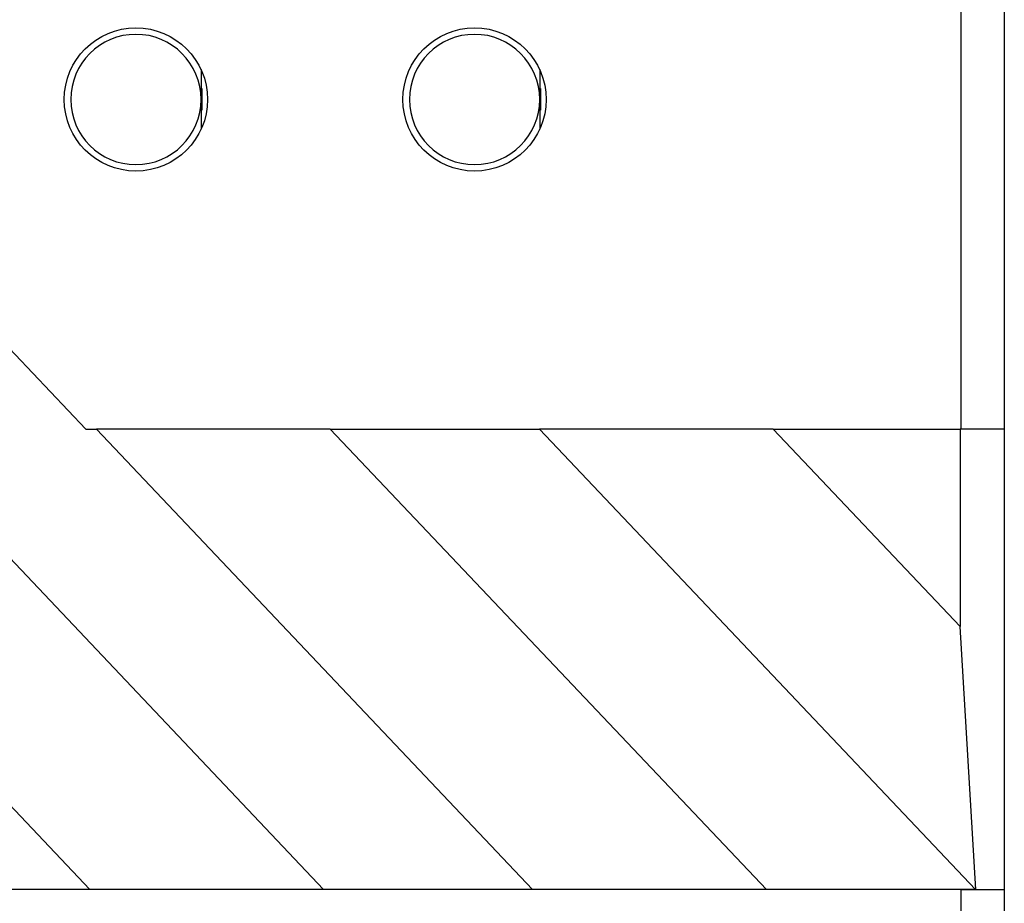
# Model space of a CAD drawing. Units: millimetres. Extents: x 1096 to 3634, y 31 to 1674.
# Drawn here: x 2842 to 2865, y 1213 to 1233 of the extents above; entities that cross this region are included whole.
import ezdxf

# ---------------------------------------------------------------- set-up
doc = ezdxf.new("R2010")
doc.units = ezdxf.units.MM
doc.layers.add('Top$1', color=7, linetype='Continuous', true_color=0xffffff)

# ---------------------------------------------------------------- blocks, each defined once
blk = doc.blocks.new('nxw101_1')
at = {"layer": 'Top$1', "color": 0, "linetype": 'Continuous'}
for p, q in [((594.261, -297.552), (594.261, -308.154)), ((595.261, -297.552), (595.261, -308.154)), ((595.261, -297.552), (595.261, -308.154)), ((576.76, -299.876), (576.76, -300.563)), ((584.56, -299.876), (584.56, -300.563)), ((576.76, -300.313), (576.78, -300.313)), ((576.78, -300.313), (576.78, -300.813)), ((584.56, -300.313), (584.58, -300.313)), ((584.58, -300.313), (584.58, -300.813)), ((576.76, -300.563), (576.76, -301.25)), ((584.56, -300.563), (584.56, -301.25)), ((576.78, -300.813), (576.76, -300.813)), ((584.58, -300.813), (584.56, -300.813)), ((571.821, -305.743), (574.105, -308.154)), ((564.153, -308.154), (574.197, -318.757)), ((569.537, -308.154), (579.581, -318.757)), ((574.105, -308.154), (574.353, -308.154)), ((579.737, -308.154), (574.353, -308.154)), ((574.353, -308.154), (584.397, -318.757)), ((579.737, -308.154), (584.553, -308.154)), ((579.737, -308.154), (589.781, -318.757)), ((589.937, -308.154), (584.553, -308.154)), ((584.553, -308.154), (594.597, -318.757)), ((589.937, -308.154), (594.244, -308.154)), ((589.937, -308.154), (594.244, -312.701)), ((595.261, -308.154), (594.244, -308.154)), ((594.244, -308.154), (594.244, -312.701)), ((595.261, -308.154), (595.261, -318.757)), ((594.606, -318.757), (594.244, -312.701)), ((594.261, -318.757), (533.461, -318.757)), ((589.781, -318.757), (584.397, -318.757)), ((594.261, -318.757), (595.261, -318.757)), ((594.261, -318.757), (594.261, -325.757)), ((594.597, -318.757), (594.261, -318.757)), ((594.606, -318.757), (594.597, -318.757)), ((594.606, -318.757), (595.261, -318.757)), ((595.261, -318.757), (595.261, -325.757)), ((595.261, -318.757), (595.261, -325.757))]:
    blk.add_line(p, q, dxfattribs=at)
for centre in [(575.26, -300.563), (575.26, -300.563), (583.06, -300.563), (583.06, -300.563)]:
    blk.add_circle(centre, 1.65, dxfattribs=at)
at = {"layer": 'Top$1', "color": 0, "linetype": 'Continuous', "extrusion": (0, 0, -1)}
for centre in [(-575.26, -300.563), (-583.06, -300.563)]:
    blk.add_circle(centre, 1.5, dxfattribs=at)

msp = doc.modelspace()

# ---------------------------------------------------------------- block references
msp.add_blockref('nxw101_1', (2269.272, 1532.073))

doc.saveas('drawing.dxf')
